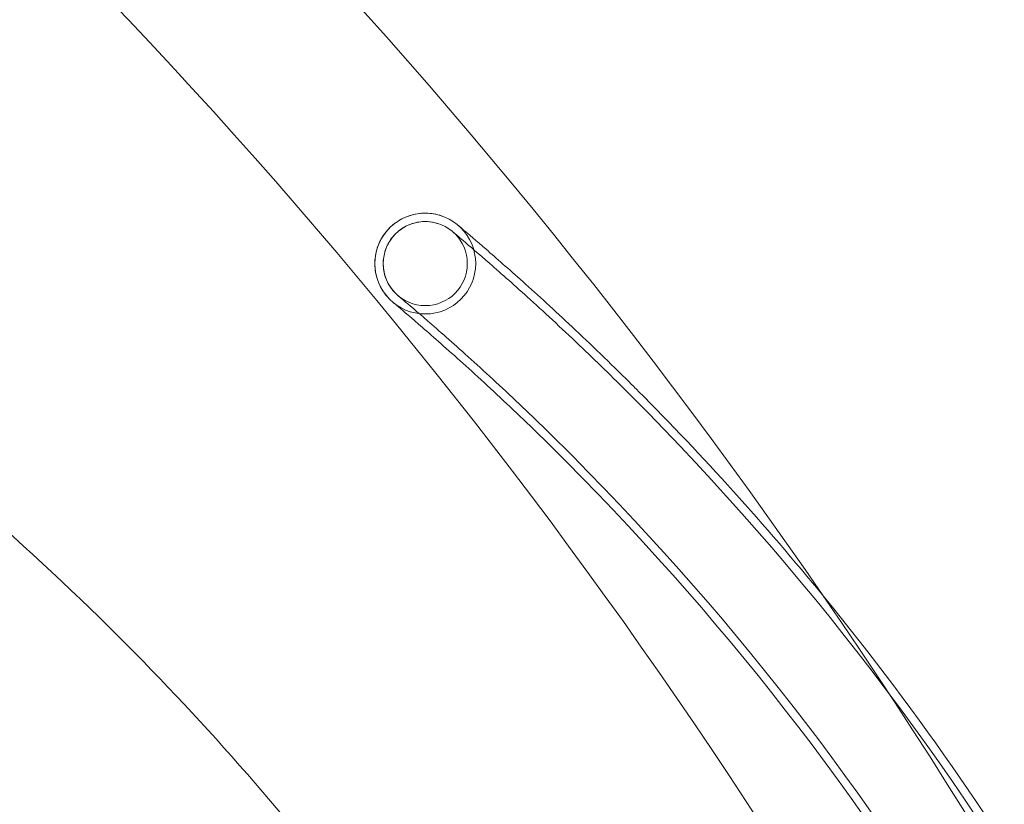
# Model space of a CAD drawing. Extents: x -633 to 184, y -608 to 0.
# Drawn here: x -135 to -122, y -434 to -424 of the extents above; entities that cross this region are included whole.
import ezdxf

# ---------------------------------------------------------------- set-up
doc = ezdxf.new("R2010")
doc.units = 0
doc.header["$MEASUREMENT"] = 0

# ---------------------------------------------------------------- blocks, each defined once
blk = doc.blocks.new('climber')
at = {"color": 0, "linetype": 'Continuous', "lineweight": 0}
blk.add_line((-126.458, -428.789), (-126.458, -428.789), dxfattribs=at)
for radius in [0.658, 0.549]:
    blk.add_circle((-129.237, -427.125), radius, dxfattribs=at)
for centre, radius, start, end in [((-186.058, -474.052), 75.231, 9.41804, 50.58199), ((-186.058, -474.052), 72.9, 9.48411, 50.51592), ((-152.429, -454.66), 36.658, 39.2484, 44.8894), ((-152.429, -454.66), 36.549, 15.1106, 44.8894), ((-152.429, -454.66), 35.342, 15.1106, 44.8894), ((-152.429, -454.66), 35.451, 15.1106, 44.8894), ((-152.429, -454.66), 36.658, 20.6912, 39.2484)]:
    blk.add_arc(centre, radius, start, end, dxfattribs=at)
for points, knots in [([(-127.389, -429.717), (-127.621, -429.485), (-127.859, -429.253), (-128.318, -428.817), (-128.544, -428.608), (-128.947, -428.244), (-129.129, -428.085), (-129.414, -427.837), (-129.523, -427.745), (-129.619, -427.663), (-129.64, -427.645), (-129.657, -427.631), (-129.66, -427.629), (-129.661, -427.628), (-129.661, -427.628), (-129.661, -427.628), (-129.661, -427.628), (-129.661, -427.628), (-129.661, -427.628), (-129.662, -427.628), (-129.662, -427.627), (-129.662, -427.627), (-129.662, -427.627), (-129.663, -427.627), (-129.663, -427.626), (-129.664, -427.625), (-129.665, -427.625), (-129.669, -427.621), (-129.672, -427.619), (-129.687, -427.605), (-129.699, -427.594), (-129.744, -427.547), (-129.774, -427.508), (-129.837, -427.405), (-129.864, -427.336), (-129.895, -427.197), (-129.899, -427.124), (-129.883, -426.982), (-129.863, -426.911), (-129.803, -426.782), (-129.761, -426.721), (-129.663, -426.619), (-129.604, -426.575), (-129.478, -426.509), (-129.409, -426.486), (-129.268, -426.464), (-129.195, -426.465), (-129.09, -426.483), (-129.057, -426.492), (-129.024, -426.503)], [0, 0, 0, 0, 0.984883, 0.984883, 1.998611, 1.998611, 3.016081, 3.016081, 4.013869, 4.013869, 4.489555, 4.489555, 4.722697, 4.722697, 4.744536, 4.744536, 4.752727, 4.752727, 4.755785, 4.755785, 4.756554, 4.756554, 4.757327, 4.757327, 4.758871, 4.758871, 4.761919, 4.761919, 4.774087, 4.774087, 4.822765, 4.822765, 4.969595, 4.969595, 5.184944, 5.184944, 5.398225, 5.398225, 5.612992, 5.612992, 5.826766, 5.826766, 6.039788, 6.039788, 6.253802, 6.253802, 6.467529, 6.467529, 6.571135, 6.571135, 6.571135, 6.571135]), ([(-127.312, -429.64), (-127.545, -429.406), (-127.785, -429.173), (-128.246, -428.734), (-128.474, -428.524), (-128.879, -428.159), (-129.061, -427.999), (-129.347, -427.751), (-129.455, -427.659), (-129.55, -427.579), (-129.571, -427.561), (-129.587, -427.548), (-129.59, -427.545), (-129.591, -427.545), (-129.59, -427.545), (-129.591, -427.544), (-129.591, -427.544), (-129.591, -427.544), (-129.592, -427.544), (-129.592, -427.544), (-129.592, -427.543), (-129.593, -427.543), (-129.593, -427.543), (-129.596, -427.54), (-129.6, -427.537), (-129.609, -427.529), (-129.615, -427.523), (-129.638, -427.5), (-129.655, -427.482), (-129.707, -427.416), (-129.736, -427.362), (-129.775, -427.249), (-129.785, -427.189), (-129.786, -427.07), (-129.777, -427.009), (-129.739, -426.897), (-129.711, -426.842), (-129.64, -426.748), (-129.596, -426.706), (-129.497, -426.638), (-129.442, -426.613), (-129.327, -426.581), (-129.267, -426.574), (-129.164, -426.58), (-129.121, -426.587), (-129.079, -426.6)], [0, 0, 0, 0, 0.990839, 0.990839, 2.010506, 2.010506, 3.0322, 3.0322, 4.030986, 4.030986, 4.505849, 4.505849, 4.738491, 4.738491, 4.760288, 4.760288, 4.76182, 4.76182, 4.763372, 4.763372, 4.764144, 4.764144, 4.765703, 4.765703, 4.778135, 4.778135, 4.802612, 4.802612, 4.876183, 4.876183, 5.055774, 5.055774, 5.234305, 5.234305, 5.41261, 5.41261, 5.59074, 5.59074, 5.768817, 5.768817, 5.947751, 5.947751, 6.125781, 6.125781, 6.255931, 6.255931, 6.255931, 6.255931]), ([(-128.796, -426.638), (-128.799, -426.635), (-128.802, -426.632), (-128.806, -426.628), (-128.808, -426.627), (-128.81, -426.626), (-128.811, -426.625), (-128.812, -426.624), (-128.812, -426.624), (-128.813, -426.623), (-128.813, -426.623), (-128.813, -426.623), (-128.813, -426.623), (-128.813, -426.623), (-128.814, -426.622), (-128.814, -426.622), (-128.814, -426.622), (-128.814, -426.622), (-128.814, -426.622), (-128.814, -426.622), (-128.814, -426.622), (-128.814, -426.622), (-128.813, -426.623), (-128.811, -426.624), (-128.809, -426.626), (-128.793, -426.64), (-128.77, -426.659), (-128.674, -426.74), (-128.573, -426.826), (-128.311, -427.053), (-128.147, -427.197), (-127.769, -427.535), (-127.549, -427.736), (-127.08, -428.177), (-126.824, -428.424), (-126.535, -428.712), (-126.496, -428.751), (-126.458, -428.789)], [0, 0, 0, 0, 0.012492, 0.012492, 0.017177, 0.017177, 0.020699, 0.020699, 0.021958, 0.021958, 0.022586, 0.022586, 0.023215, 0.023215, 0.025794, 0.025794, 0.035829, 0.035829, 0.03933, 0.03933, 0.054148, 0.054148, 0.109103, 0.109103, 0.274028, 0.274028, 0.770431, 0.770431, 1.695045, 1.695045, 2.638464, 2.638464, 3.644575, 3.644575, 4.708388, 4.708388, 4.871291, 4.871291, 4.871291, 4.871291]), ([(-128.869, -426.719), (-128.871, -426.717), (-128.874, -426.714), (-128.878, -426.711), (-128.879, -426.71), (-128.88, -426.709), (-128.881, -426.708), (-128.882, -426.707), (-128.882, -426.707), (-128.883, -426.707), (-128.883, -426.706), (-128.883, -426.706), (-128.883, -426.706), (-128.884, -426.706), (-128.884, -426.706), (-128.884, -426.705), (-128.884, -426.705), (-128.884, -426.705), (-128.884, -426.705), (-128.884, -426.705), (-128.884, -426.706), (-128.884, -426.706), (-128.883, -426.706), (-128.88, -426.709), (-128.875, -426.713), (-128.847, -426.737), (-128.805, -426.772), (-128.661, -426.895), (-128.54, -426.998), (-128.244, -427.257), (-128.062, -427.418), (-127.655, -427.787), (-127.422, -428.004), (-126.971, -428.434), (-126.751, -428.65), (-126.535, -428.866)], [0, 0, 0, 0, 0.010379, 0.010379, 0.014271, 0.014271, 0.017194, 0.017194, 0.018235, 0.018235, 0.019291, 0.019291, 0.020351, 0.020351, 0.024607, 0.024607, 0.032914, 0.032914, 0.034968, 0.034968, 0.057824, 0.057824, 0.132555, 0.132555, 0.356896, 0.356896, 1.034119, 1.034119, 1.960332, 1.960332, 2.919061, 2.919061, 3.944074, 3.944074, 4.861184, 4.861184, 4.861184, 4.861184]), ([(-137.248, -428.528), (-135.787, -429.622), (-134.409, -430.814), (-131.975, -433.265), (-130.895, -434.51), (-129.906, -435.827)], [0, 0, 0, 0, 5.778734, 5.778734, 11.000621, 11.000621, 11.000621, 11.000621])]:
    blk.add_open_spline(points, degree=3, knots=knots, dxfattribs=at)

msp = doc.modelspace()

# ---------------------------------------------------------------- block references
msp.add_blockref('climber', (0, 0))

doc.saveas('drawing.dxf')
